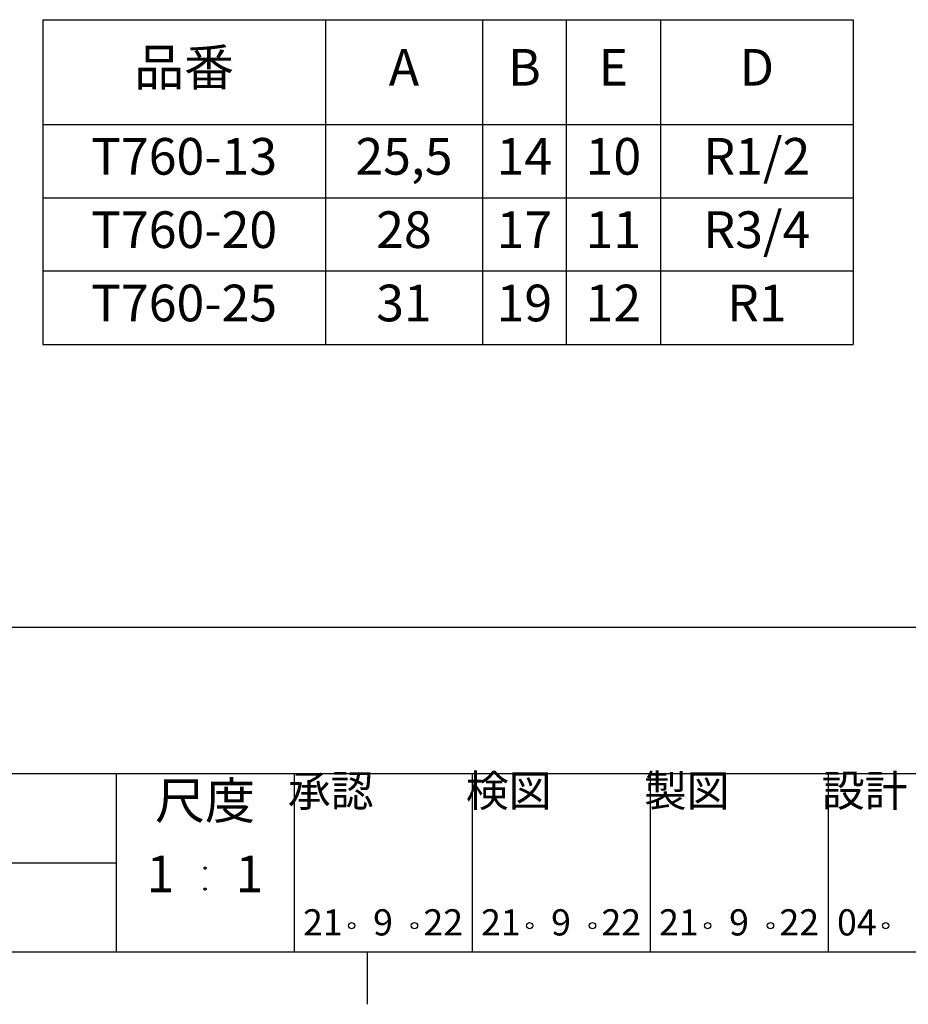
# Model space of a CAD drawing. Units: inches. Extents: x -5 to 215, y -5 to 302.
# Drawn here: x 72 to 157, y 5 to 99 of the extents above; entities that cross this region are included whole.
import ezdxf

# ---------------------------------------------------------------- set-up
doc = ezdxf.new("R2010")
doc.units = ezdxf.units.IN
doc.linetypes.add('DOT_CENTER', pattern=[14, 12, -1, 0, -1])
doc.layers.add('1', color=7, linetype='Continuous')
doc.styles.add('CONVERTER_11', font='txt.shx', dxfattribs={"width": 0.9})

# ---------------------------------------------------------------- blocks, each defined once
blk = doc.blocks.new('開示A4')
at = {"layer": '1', "color": 7, "linetype": 'Continuous'}
for p, q in [((25, 41), (200, 41)), ((200, 27), (25, 27)), ((25, 10), (105, 10)), ((105, 10), (200, 10))]:
    blk.add_line(p, q, dxfattribs=at)
at = {"layer": '1', "color": 2, "linetype": 'Continuous'}
for p, q in [((81, 27), (81, 10)), ((98, 27), (98, 10)), ((115, 27), (115, 10)), ((132, 27), (132, 10)), ((149, 27), (149, 10)), ((25, 18.5), (81, 18.5)), ((105, 10), (105, 5))]:
    blk.add_line(p, q, dxfattribs=at)
at = {"layer": '1', "color": 7, "linetype": 'DOT_CENTER'}
for centre in [(89.5, 18), (89.5, 16)]:
    blk.add_circle(centre, 0.1, dxfattribs=at)
at = {"layer": '1', "color": 7, "linetype": 'Continuous'}
for centre in [(103.5, 12.5), (109.5, 12.5), (120.5, 12.5), (126.5, 12.5), (137.5, 12.5), (143.5, 12.5), (154.5, 12.5)]:
    blk.add_circle(centre, 0.3, dxfattribs=at)
at = {"layer": '1', "color": 2, "attachment_point": 5, "style": 'CONVERTER_11'}
for s, insert, char_height in [('検図', (118.5, 25), 3), ('製図', (135.5, 25), 3), ('設計', (152.5, 25), 3), ('尺度', (89.5, 24), 3.5), ('承認', (101.5, 25), 3)]:
    blk.add_mtext(s, dxfattribs=dict(at, insert=insert, char_height=char_height))
at = {"layer": '1', "color": 7, "char_height": 2.5, "attachment_point": 5, "style": 'CONVERTER_11'}
for s, insert in [('21', (100.75, 12.5)), ('9', (106.5, 12.5)), ('22', (112.25, 12.5)), ('21', (117.75, 12.5)), ('9', (123.5, 12.5)), ('22', (129.25, 12.5)), ('21', (134.75, 12.5)), ('9', (140.5, 12.5)), ('22', (146.25, 12.5))]:
    blk.add_mtext(s, dxfattribs=dict(at, insert=insert))
blk = doc.blocks.new('開示A4枠')
at = {"layer": '1'}
blk.add_blockref('開示A4', (0, 0), dxfattribs=at)

msp = doc.modelspace()

# ---------------------------------------------------------------- linework, layer by layer
at = {"color": 7, "linetype": 'Continuous'}
msp.add_line((151.402, 99), (151.402, 68), dxfattribs=at)
at = {"layer": '1', "color": 7, "linetype": 'Continuous'}
for p, q in [((74, 99), (74, 68)), ((74, 99), (151.402, 99)), ((74, 68), (151.402, 68))]:
    msp.add_line(p, q, dxfattribs=at)
at = {"layer": '1', "color": 2, "linetype": 'Continuous'}
for p, q in [((101, 99), (101, 68)), ((116, 99), (116, 68)), ((124, 99), (124, 68)), ((133, 99), (133, 68)), ((74, 89), (151.402, 89)), ((74, 82), (151.402, 82)), ((151.402, 75), (74, 75))]:
    msp.add_line(p, q, dxfattribs=at)

# ---------------------------------------------------------------- block references
msp.add_blockref('開示A4枠', (0, 0))

# ---------------------------------------------------------------- texts
at = {"layer": '1', "color": 7, "attachment_point": 5, "style": 'CONVERTER_11'}
for s, insert, char_height in [('品番', (87.5, 94), 3.5), ('A', (108.5, 94), 3.5), ('B', (120, 94), 3.5), ('E', (128.5, 94), 3.5), ('D', (142.201, 94), 3.5), ('T760-13', (87.5, 85.5), 3.5), ('25,5', (108.5, 85.5), 3.5), ('14', (120, 85.5), 3.5), ('10', (128.5, 85.5), 3.5), ('R1/2', (142.201, 85.5), 3.5), ('R3/4', (142.201, 78.5), 3.5), ('T760-20', (87.5, 78.5), 3.5), ('28', (108.5, 78.5), 3.5), ('17', (120, 78.5), 3.5), ('11', (128.5, 78.5), 3.5), ('T760-25', (87.5, 71.5), 3.5), ('31', (108.5, 71.5), 3.5), ('19', (120, 71.5), 3.5), ('12', (128.5, 71.5), 3.5), ('R1', (142.201, 71.5), 3.5), ('1', (85.25, 17), 3.5), ('1', (93.75, 17), 3.5), ('04', (151.75, 12.5), 2.5)]:
    msp.add_mtext(s, dxfattribs=dict(at, insert=insert, char_height=char_height))

doc.saveas('drawing.dxf')
